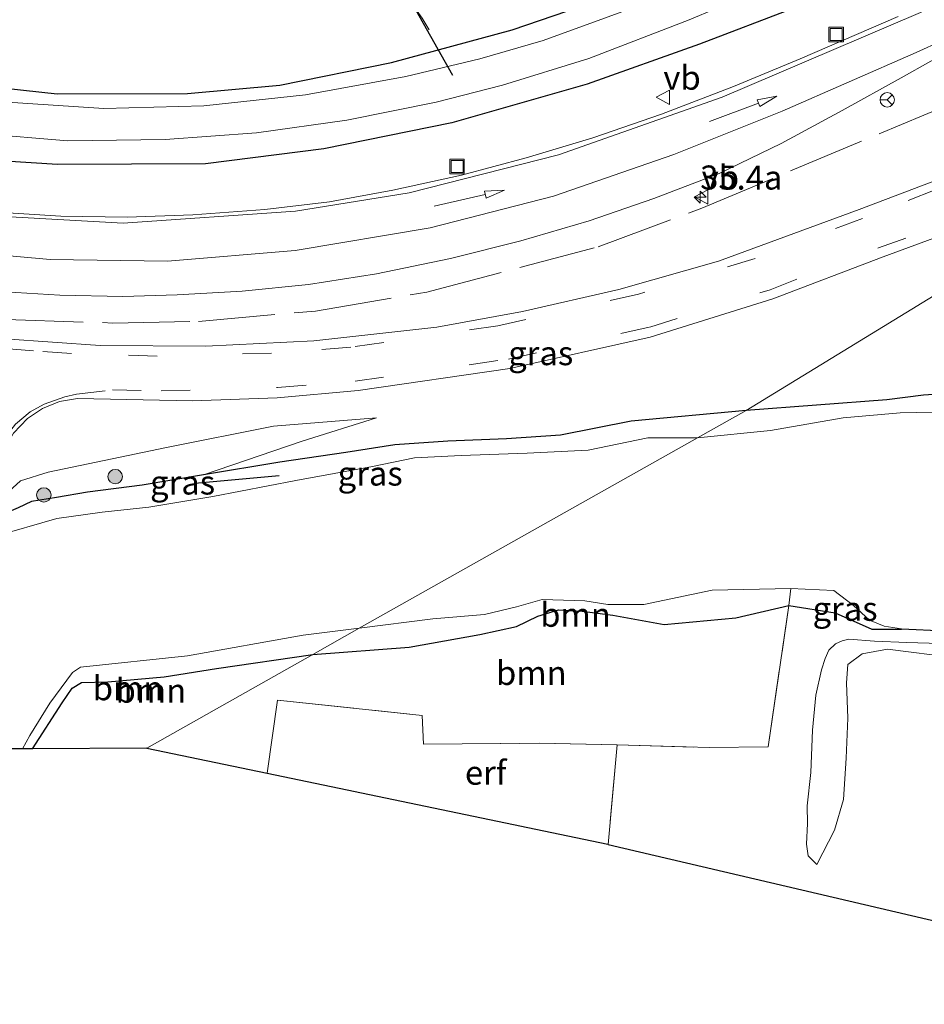
# Model space of a CAD drawing. Units: metres. Extents: x 170000 to 180000, y 575976 to 580363.
# Drawn here: x 177112 to 177206, y 579770 to 579872 of the extents above; entities that cross this region are included whole.
import ezdxf
from ezdxf.enums import TextEntityAlignment as Align

# ---------------------------------------------------------------- set-up
doc = ezdxf.new("R2010")
doc.units = ezdxf.units.M
doc.linetypes.add('IE-TERREINAFSCHEIDING', pattern=[10, 8, -2])
doc.linetypes.add('VW-3-9_STREEP', pattern=[12, 3, -9])
doc.layers.get('0').update_dxf_attribs({"lineweight": 25})
for name, color, linetype, lineweight in [('B-ME-AM-KILOMETR-S-B1', 7, 'Continuous', 18), ('B-ME-GR-BOOM-GV-B6', 93, 'Continuous', 18), ('B-ME-GR-BOOM-S-B1', 93, 'Continuous', 18), ('B-ME-GW-KRUINLIJN-L-B1', 93, 'Continuous', 18), ('B-ME-GW-TEENLIJN-L-B1', 93, 'Continuous', 18), ('B-ME-IE-GRASLAND-GV-B6', 93, 'Continuous', 18), ('B-ME-IE-GRONDWERKLIJN-GROND_INGERICHT-GV-B6', 253, 'Continuous', 18), ('B-ME-IE-HULPGEOMETRIE-L-B1', 53, 'Continuous', 18), ('B-ME-IE-INRICHTINGSELEMENT-S-B1', 253, 'Continuous', 18), ('B-ME-IE-TERREINAFSCHEIDING-RASTERHEKWERK-L-B1', 8, 'IE-TERREINAFSCHEIDING', 18), ('B-ME-OG-WATER-GV-B6', 153, 'Continuous', 18), ('B-ME-VH-VERH_SOORT-BITUMEN-GV-B6', 8, 'IE-TERREINAFSCHEIDING-NATUURLIJK-HOUTWAL', 18), ('B-ME-VW-MARKERING-39STREEP-015-L-B1', 255, 'VW-3-9_STREEP', 18), ('B-ME-VW-MARKERING-PIJLRD750-S-B1', 7, 'Continuous', 18), ('B-ME-VW-MARKERING-STREEP-015-L-B1', 7, 'Continuous', 18), ('B-ME-VW-MEUBILAIR_WEGMEUBILAIR-RONA-S-B1', 8, 'Continuous', 18), ('B-ME-VW-MEUBILAIR_WEGMEUBILAIR-VERKEERSBORD-S-B1', 8, 'Continuous', 18)]:
    doc.layers.add(name, color=color, linetype=linetype, lineweight=lineweight)
for name, color, linetype in [('B-ME-GR-BOMENRIJ-L-B1', 10, 'Continuous'), ('B-ME-GW-INSTEEKWATERGANG-L-B1', 10, 'Continuous'), ('B-ME-KG-KADASTRAAL-OPNAMEDTMGRENS-L-B1', 10, 'Continuous'), ('B-ME-KW-DUIKER-L-B1', 10, 'Continuous'), ('B-ME-OB-BESCHOEIING-GV-B6', 10, 'Continuous')]:
    doc.layers.add(name, color=color, linetype=linetype)
doc.styles.add('NLCS-ISO', font='NLCS-ISO.TTF')
doc.linetypes.add('IE-TERREINAFSCHEIDING-NATUURLIJK-HOUTWAL', pattern='A,7,-1.5,[67,NLCS.SHX,S=0.75,R=45,X=0,Y=0],-1.5,7,-1.5,[70,NLCS.SHX,S=0.75,R=0,X=0,Y=0],-1.5', length=20)

# ---------------------------------------------------------------- blocks, each defined once
blk = doc.blocks.new('hecto')
for p, q in [((0, 0.625), (-0.625, 0)), ((0, -0.625), (0, 0.625)), ((-0.625, 0), (0.625, 0)), ((0.625, 0), (0, -0.625))]:
    blk.add_line(p, q)
blk = doc.blocks.new('pijl')
for p, q in [((0, 0, 0.1), (5.45, 0, 0.1)), ((7.5, 0, 0.1), (5.45, 0.375, 0.1)), ((5.45, 0.375, 0.1), (5.45, -0.375, 0.1)), ((5.45, -0.375, 0.1), (7.5, 0, 0.1))]:
    blk.add_line(p, q)
blk = doc.blocks.new('boom')
h = blk.add_hatch(color=256)
edge = h.paths.add_edge_path()
edge.add_arc((0, 0), 0.75, 0, 360)
blk.add_circle((0, 0), 0.75)
blk = doc.blocks.new('put')
for p, q in [((0.75, 0.75), (-0.75, 0.75)), ((-0.75, 0.75), (-0.75, -0.75)), ((0.75, -0.75), (0.75, 0.75)), ((-0.75, -0.75), (0.75, -0.75))]:
    blk.add_line(p, q)
blk.add_lwpolyline([(-0.625, 0.625), (0.625, 0.625), (0.625, -0.625), (-0.625, -0.625)], close=True)
blk = doc.blocks.new('verkeersbord')
for p, q in [((0, 0.75), (-0.75, -0.625)), ((0.75, -0.625), (0, 0.75)), ((-0.75, -0.625), (0.75, -0.625))]:
    blk.add_line(p, q)
blk = doc.blocks.new('wegwijzer')
for q in [(-0.53, -0.53), (0, 0.75), (0.53, -0.53)]:
    blk.add_line((0, 0), q)
blk.add_circle((0, 0), 0.75)

msp = doc.modelspace()

# ---------------------------------------------------------------- linework, layer by layer
at = {"layer": 'B-ME-GR-BOMENRIJ-L-B1'}
msp.add_line((177130.07, 579823.8, 0.014), (177138.839, 579824.589, -0.204), dxfattribs=at)
at = {"layer": 'B-ME-GR-BOOM-GV-B6'}
for points in [[(177191.841, 579811.075, -0.187), (177186.352, 579809.777, -0.211), (177178.875, 579809.093, -0.211), (177173.544, 579810.076, -0.211), (177170.352, 579810.475, -0.259), (177167.883, 579810.634, -0.265), (177165.738, 579809.96, -0.244), (177163.544, 579808.89, -0.229), (177159.708, 579808.073, -0.145), (177152.366, 579806.745, -0.712), (177142.34, 579805.982, -0.804), (177147.179, 579808.714, -0.729), (177154.828, 579809.679, -0.73), (177160.191, 579810.122, -0.73), (177163.516, 579810.939, -0.73), (177166.211, 579811.693, -0.73), (177170.622, 579811.55, -0.73), (177173.017, 579811.191, -0.73), (177176.782, 579811.172, -0.73), (177183.868, 579812.672, -0.73), (177192.073, 579812.852, -0.73), (177191.841, 579811.075, -0.187)], [(177191.841, 579811.075, -0.187), (177189.71, 579796.366, -0.094), (177183.557, 579796.315, 0.008), (177173.984, 579796.576, 0.083), (177165.935, 579796.755, 0.104), (177153.87, 579796.64, 0.179), (177153.737, 579799.632, 0.179), (177138.666, 579801.241, 0.002), (177137.607, 579793.631, 0.482), (177125.09, 579796.242, 0.321), (177142.34, 579805.982, -0.804), (177152.366, 579806.745, -0.712), (177159.708, 579808.073, -0.145), (177163.544, 579808.89, -0.229), (177165.738, 579809.96, -0.244), (177167.883, 579810.634, -0.265), (177170.352, 579810.475, -0.259), (177173.544, 579810.076, -0.211), (177178.875, 579809.093, -0.211), (177186.352, 579809.777, -0.211), (177191.841, 579811.075, -0.187)], [(177112.183, 579796.163, -0.729), (177112.931, 579797.562, -0.729), (177114.992, 579800.906, -0.729), (177117.353, 579804.098, -0.729), (177118.21, 579804.675, -0.729), (177129.323, 579805.838, -0.729), (177141.338, 579807.971, -0.729), (177147.179, 579808.714, -0.729), (177142.34, 579805.982, -0.804), (177132.33, 579804.531, -0.816), (177126.889, 579803.662, -0.771), (177121.045, 579803.12, -0.738), (177118.284, 579803.075, -0.738), (177117.337, 579802.476, -0.597), (177116.291, 579800.947, -0.573), (177113.207, 579796.169, -0.09), (177112.183, 579796.163, -0.729)], [(177142.34, 579805.982, -0.804), (177125.09, 579796.242, 0.321), (177113.207, 579796.169, -0.09), (177116.291, 579800.947, -0.573), (177117.337, 579802.476, -0.597), (177118.284, 579803.075, -0.738), (177121.045, 579803.12, -0.738), (177126.889, 579803.662, -0.771), (177132.33, 579804.531, -0.816), (177142.34, 579805.982, -0.804)]]:
    msp.add_polyline3d(points, dxfattribs=at)
at = {"layer": 'B-ME-GW-INSTEEKWATERGANG-L-B1'}
for points in [[(177025.429, 579903.293, 0.133), (177034.747, 579895.824, 0.048), (177044.134, 579889.139, 0.059), (177054.03, 579882.818, -0.021), (177063.065, 579878.029, -0.03), (177070.185, 579874.88, -0.063), (177077.205, 579872.643, 0.103), (177088.269, 579868.768, -0.081), (177097.532, 579866.654, -0.075), (177104.62, 579865.5, -0.087), (177115.757, 579864.261, -0.151), (177129.309, 579864.318, -0.134), (177138.938, 579865.182, -0.133), (177150.542, 579867.529, 0.085), (177163.086, 579870.92, 0.238), (177176.079, 579875.416, 0.114), (177188.14, 579879.969, -0.041), (177191.177, 579880.781, -0.337), (177191.696, 579882.038, -0.419), (177189.293, 579887.258, -0.306)], [(177193.674, 579890.229, 0.342), (177196.962, 579882.431, 0.302), (177198.796, 579878.421, 0.435), (177198.75, 579877.385, 0.546), (177197.993, 579876.627, 0.554), (177192.351, 579873.201, 0.556), (177182.558, 579869.452, 0.507), (177170.882, 579865.29, 0.451), (177156.792, 579861.27, 0.389), (177143.483, 579858.562, 0.4), (177131.192, 579856.991, 0.44), (177115.806, 579856.919, 0.464), (177105.367, 579857.58, 0.515), (177096.312, 579858.954, 0.555), (177084.962, 579861.5, 0.507), (177072.875, 579865.198, 0.556), (177064.563, 579868.583, 0.571), (177056.358, 579872.609, 0.502), (177049.098, 579876.403, 0.552), (177040.723, 579881.569, 0.593), (177030.595, 579888.675, 0.611)], [(177263.769, 579804.144, 0.431), (177261.358, 579806.421, 0.347), (177257.223, 579810.518, 0.431), (177254.518, 579812.971, 0.368), (177250.49, 579817.282, 0.362), (177244.691, 579821.151, 0.269), (177239.376, 579824.813, 0.308), (177234.701, 579826.889, 0.266), (177230.096, 579829.022, 0.296), (177224.829, 579831.085, 0.284), (177219.775, 579833.205, 0.233), (177216.409, 579834.1, 0.419), (177213.142, 579834.628, 0.437), (177210.708, 579833.866, 0.488), (177208.419, 579833.11, 0.512), (177205.862, 579832.94, 0.362), (177202.021, 579832.47, 0.362), (177187.4, 579831.355, 0.329)], [(177187.4, 579831.355, 0.329), (177175.459, 579830.248, -0.198), (177168.096, 579828.788, -0.129), (177162.489, 579828.418, 0.098), (177156.382, 579828.155, 0.134), (177150.874, 579827.786, 0.083), (177145.771, 579826.998, 0.143), (177138.936, 579825.967, 0.173), (177130.999, 579824.654, 0.191), (177124.617, 579823.576, 0.218), (177118.937, 579822.845, 0.272), (177115.691, 579822.287, 0.365), (177113.092, 579821.892, 0.395), (177111.72, 579821.245, 0.452), (177110.518, 579820.714, 0.782), (177110.0287, 579820.068, 1.427)], [(177142.34, 579805.982, -0.804), (177152.366, 579806.745, -0.712), (177159.708, 579808.073, -0.145), (177163.544, 579808.89, -0.229), (177165.738, 579809.96, -0.244), (177167.883, 579810.634, -0.265), (177170.352, 579810.475, -0.259), (177173.544, 579810.076, -0.211), (177178.875, 579809.093, -0.211), (177186.352, 579809.777, -0.211), (177191.841, 579811.075, -0.187), (177196.672, 579810.3, -0.271), (177200.469, 579808.61, -0.334), (177203.555, 579808.612, -0.343)], [(177113.207, 579796.169, -0.09), (177116.291, 579800.947, -0.573), (177117.337, 579802.476, -0.597), (177118.284, 579803.075, -0.738), (177121.045, 579803.12, -0.738), (177126.889, 579803.662, -0.771), (177132.33, 579804.531, -0.816), (177142.34, 579805.982, -0.804)]]:
    msp.add_polyline3d(points, dxfattribs=at)
at = {"layer": 'B-ME-GW-KRUINLIJN-L-B1'}
for points in [[(177148.978, 579830.601, 0.3945), (177138.264, 579829.723, 0.617), (177127.155, 579827.513, 0.947), (177120.655, 579826.147, 1.271), (177114.84, 579824.923, 1.43), (177111.97, 579824.039, 1.544), (177109.173, 579821.554, 1.94)], [(177194.772, 579784.134, -0.199), (177196.601, 579787.704, 0.137), (177197.535, 579790.908, 0.227), (177197.82, 579795.201, 0.131), (177197.988, 579799.362, 0.146), (177197.858, 579803.028, 0.293), (177197.985, 579804.944, 0.299), (177199.471, 579806.049, 0.299), (177202.114, 579806.539, 0.23), (177209.224, 579805.636, -0.001), (177215.438, 579804.494, -0.115), (177220.253, 579802.675, -0.034), (177225.186, 579800.684, 0.071), (177229.064, 579799.559, 0.113), (177234.132, 579796.874, 0.098), (177239.201, 579792.762, -0.103), (177241.654, 579790.312, -0.061)]]:
    msp.add_polyline3d(points, dxfattribs=at)
at = {"layer": 'B-ME-GW-TEENLIJN-L-B1'}
for points in [[(177148.978, 579830.601, 0.3945), (177141.234, 579828.177, -0.189), (177130.999, 579824.654, 0.191)], [(177207.587, 579807.128, -0.451), (177204.104, 579807.236, -0.43), (177200.759, 579807.368, -0.304), (177198.077, 579807.575, -0.247), (177197.387, 579807.385, -0.247), (177196.685, 579807.095, -0.247), (177196.007, 579806.442, -0.247), (177195.62, 579805.555, -0.247), (177195.235, 579804.382, -0.334), (177194.654, 579801.737, -0.541), (177194.313, 579798.103, -0.514), (177194.14, 579793.693, -0.373), (177193.762, 579790.244, -0.355), (177193.795, 579788.416, -0.358), (177193.674, 579786.268, -0.403), (177193.846, 579785.039, -0.349), (177194.772, 579784.134, -0.199)]]:
    msp.add_polyline3d(points, dxfattribs=at)
at = {"layer": 'B-ME-IE-GRASLAND-GV-B6'}
for points in [[(177193.674, 579890.229, 0.342), (177196.962, 579882.431, 0.302), (177198.796, 579878.421, 0.435), (177198.75, 579877.385, 0.546), (177197.993, 579876.627, 0.554), (177192.351, 579873.201, 0.556), (177182.558, 579869.452, 0.507), (177170.882, 579865.29, 0.451), (177156.792, 579861.27, 0.389), (177143.483, 579858.562, 0.4), (177131.192, 579856.991, 0.44), (177115.806, 579856.919, 0.464), (177105.367, 579857.58, 0.515), (177096.312, 579858.954, 0.555), (177084.962, 579861.5, 0.507), (177072.875, 579865.198, 0.556), (177064.563, 579868.583, 0.571), (177056.358, 579872.609, 0.502), (177049.098, 579876.403, 0.552), (177040.723, 579881.569, 0.593), (177030.595, 579888.675, 0.611)], [(177241.664, 579883.385, 0.842), (177231.328, 579859.107, 0.676), (177221.926, 579858.489, 0.66), (177214.962, 579857.296, 0.638), (177206.636, 579855.101, 0.646), (177199.161, 579852.264, 0.672), (177184.546, 579846.888, 0.701), (177174.168, 579843.945, 0.652), (177164.165, 579841.647, 0.74), (177155.253, 579840.024, 0.848), (177142.459, 579838.597, 1.038), (177131.23, 579838.022, 1.136), (177120.249, 579838.116, 1.122), (177110.344, 579838.786, 1.113), (177103.719, 579839.376, 1.082), (177097.731, 579839.44, 1.088), (177092.824, 579838.982, 1.099), (177085.697, 579837.807, 1.107), (177074.474, 579835.623, 1.055), (177059.594, 579832.858, 0.828), (177046.61, 579830.484, 0.648), (177030.725, 579827.577, 0.668)], [(177056.505, 579875.616, -0.929), (177067.124, 579870.563, -0.905), (177075.151, 579867.455, -0.921), (177084.404, 579864.478, -0.949), (177092.904, 579862.45, -0.984), (177099.924, 579861.05, -0.909), (177107.745, 579860.167, -1.003), (177116.88, 579859.386, -0.964), (177127.007, 579859.535, -0.916), (177136.503, 579860.233, -0.895), (177145.877, 579861.536, -0.995), (177155.167, 579863.399, -0.932), (177162.084, 579865.168, -0.961), (177171.046, 579867.941, -0.994), (177181.486, 579871.957, -0.96), (177192.704, 579876.715, -1.016)], [(177097.532, 579866.654, -0.075), (177104.62, 579865.5, -0.087), (177115.757, 579864.261, -0.151), (177129.309, 579864.318, -0.134), (177138.938, 579865.182, -0.133), (177150.542, 579867.529, 0.085), (177163.086, 579870.92, 0.238), (177176.079, 579875.416, 0.114)], [(177179.062, 579874.507, -0.823), (177166.303, 579869.823, -0.821), (177159.732, 579867.932, -0.817), (177152.038, 579866.076, -0.836), (177141.601, 579864.161, -0.837), (177131.035, 579863.025, -0.829), (177120.636, 579862.756, -0.833), (177110.08, 579863.451, -0.829), (177100.952, 579864.647, -0.832), (177091.777, 579866.296, -0.831), (177081.821, 579869.057, -0.827), (177070.227, 579873.221, -0.829)], [(177056.358, 579872.609, 0.502), (177064.563, 579868.583, 0.571), (177072.875, 579865.198, 0.556), (177084.962, 579861.5, 0.507), (177096.312, 579858.954, 0.555), (177105.367, 579857.58, 0.515), (177115.806, 579856.919, 0.464), (177131.192, 579856.991, 0.44), (177143.483, 579858.562, 0.4), (177156.792, 579861.27, 0.389), (177170.882, 579865.29, 0.451), (177182.558, 579869.452, 0.507), (177192.351, 579873.201, 0.556)], [(177203.231, 579872.314, 0.765), (177193.021, 579867.921, 0.716), (177186.095, 579865.03, 0.71), (177178.619, 579862.149, 0.692), (177171.453, 579859.711, 0.686), (177164.547, 579857.607, 0.672), (177157.8, 579855.835, 0.68), (177150.675, 579854.264, 0.674), (177144.094, 579853.043, 0.693), (177137.365, 579852.238, 0.68), (177129.892, 579851.684, 0.682), (177123.034, 579851.462, 0.683), (177116.164, 579851.567, 0.696), (177108.987, 579851.993, 0.707), (177102.398, 579852.741, 0.703), (177094.871, 579853.942, 0.716), (177088.072, 579855.364, 0.714), (177080.82, 579857.258, 0.726), (177073.55, 579859.519, 0.733), (177066.378, 579862.153, 0.733), (177059.731, 579865.034, 0.741), (177052.959, 579868.417, 0.744), (177046.178, 579872.143, 0.756)], [(177109.147, 579843.772, 1.109), (177116.046, 579843.342, 1.097), (177122.6, 579843.213, 1.091), (177128.242, 579843.366, 1.087), (177135.023, 579843.758, 1.085), (177141.9, 579844.466, 1.093), (177148.962, 579845.549, 1.089), (177156.684, 579847.137, 1.071), (177163.987, 579848.981, 1.045), (177171.081, 579851.087, 0.976), (177177.796, 579853.38, 0.929), (177184.59, 579856.009, 0.855), (177191.044, 579859.126, 0.788), (177197.384, 579862.541, 0.751), (177203.535, 579865.949, 0.721), (177209.706, 579869.403, 0.662)], [(177222.926, 579853.069, 0.678), (177187.4, 579831.355, 0.329), (177175.459, 579830.248, -0.198), (177168.096, 579828.788, -0.129), (177162.489, 579828.418, 0.098), (177156.382, 579828.155, 0.134), (177150.874, 579827.786, 0.083), (177145.771, 579826.998, 0.143), (177138.936, 579825.967, 0.173), (177130.999, 579824.654, 0.191)], [(177208.419, 579833.11, 0.512), (177205.862, 579832.94, 0.362), (177202.021, 579832.47, 0.362), (177187.4, 579831.355, 0.329), (177222.926, 579853.069, 0.678)], [(177130.999, 579824.654, 0.191), (177141.234, 579828.177, -0.189), (177148.978, 579830.601, 0.3945), (177138.264, 579829.723, 0.617), (177127.155, 579827.513, 0.947), (177120.655, 579826.147, 1.271), (177114.84, 579824.923, 1.43), (177111.97, 579824.039, 1.544), (177109.173, 579821.554, 1.94), (177109.459, 579824.663, 1.692), (177110.0527, 579826.9321, 1.5473), (177111.23, 579828.998, 1.404), (177112.7002, 579830.5184, 1.3591), (177114.2536, 579831.5649, 1.3199), (177116.017, 579832.2691, 1.2807), (177117.898, 579832.593, 1.241), (177129.852, 579832.364, 1.14), (177138.66, 579832.669, 1.052), (177147.082, 579833.416, 0.853), (177162.849, 579835.722, 0.658), (177177.44, 579838.97, 0.662), (177190.192, 579842.952, 0.64), (177201.643, 579847.324, 0.609), (177208.909, 579849.998, 0.626)], [(177208.52, 579831.219, -0.73), (177203.432, 579831.122, -0.73), (177197.507, 579830.6, -0.73), (177189.938, 579829.258, -0.73), (177182.339, 579828.506, -0.729), (177187.4, 579831.355, 0.329), (177202.021, 579832.47, 0.362), (177205.862, 579832.94, 0.362), (177208.419, 579833.11, 0.512)], [(177130.999, 579824.654, 0.191), (177138.936, 579825.967, 0.173), (177145.771, 579826.998, 0.143), (177150.874, 579827.786, 0.083), (177156.382, 579828.155, 0.134), (177162.489, 579828.418, 0.098), (177168.096, 579828.788, -0.129), (177175.459, 579830.248, -0.198), (177187.4, 579831.355, 0.329), (177182.339, 579828.506, -0.729), (177177.195, 579828.517, -0.729), (177170.985, 579827.225, -0.729), (177164.629, 579826.927, -0.729), (177157.771, 579826.665, -0.729), (177152.936, 579826.434, -0.729), (177148.548, 579825.518, -0.729), (177140.587, 579824.081, -0.729), (177131.949, 579822.405, -0.729), (177125.301, 579821.31, -0.729), (177120.445, 579820.793, -0.729), (177115.732, 579820.102, -0.729), (177109.237, 579818.2335, -0.729)], [(177109.173, 579821.554, 1.94), (177111.97, 579824.039, 1.544), (177114.84, 579824.923, 1.43), (177120.655, 579826.147, 1.271), (177127.155, 579827.513, 0.947), (177138.264, 579829.723, 0.617), (177148.978, 579830.601, 0.3945), (177141.234, 579828.177, -0.189), (177130.999, 579824.654, 0.191), (177124.617, 579823.576, 0.218), (177118.937, 579822.845, 0.272), (177115.691, 579822.287, 0.365), (177113.092, 579821.892, 0.395), (177111.72, 579821.245, 0.452), (177110.518, 579820.714, 0.782), (177110.0287, 579820.068, 1.427), (177109.939, 579820.113, 1.427), (177108.647, 579817.126, 2.15), (177109.173, 579821.554, 1.94)], [(177111.72, 579821.245, 0.452), (177113.092, 579821.892, 0.395), (177115.691, 579822.287, 0.365), (177118.937, 579822.845, 0.272), (177124.617, 579823.576, 0.218), (177130.999, 579824.654, 0.191)], [(177191.841, 579811.075, -0.187), (177192.073, 579812.852, -0.73), (177196.523, 579812.62, -0.73), (177198.577, 579811.056, -0.73), (177200.252, 579809.564, -0.73), (177201.748, 579808.914, -0.73), (177203.557, 579808.662, -0.73), (177203.555, 579808.612, -0.343), (177200.469, 579808.61, -0.334), (177196.672, 579810.3, -0.271), (177191.841, 579811.075, -0.187)]]:
    msp.add_polyline3d(points, dxfattribs=at)
at = {"layer": 'B-ME-IE-GRONDWERKLIJN-GROND_INGERICHT-GV-B6'}
for points in [[(177176.079, 579875.416, 0.114), (177163.086, 579870.92, 0.238), (177150.542, 579867.529, 0.085), (177138.938, 579865.182, -0.133), (177129.309, 579864.318, -0.134), (177115.757, 579864.261, -0.151), (177104.62, 579865.5, -0.087), (177097.532, 579866.654, -0.075)], [(177218.23, 579775.66, 0.231), (177173.074, 579786.233, 0.083), (177173.984, 579796.576, 0.083), (177183.557, 579796.315, 0.008), (177189.71, 579796.366, -0.094), (177191.841, 579811.075, -0.187)], [(177191.841, 579811.075, -0.187), (177196.672, 579810.3, -0.271), (177200.469, 579808.61, -0.334), (177203.555, 579808.612, -0.343), (177208.094, 579808.394, -0.313)], [(177207.587, 579807.128, -0.451), (177204.104, 579807.236, -0.43), (177200.759, 579807.368, -0.304), (177198.077, 579807.575, -0.247), (177197.387, 579807.385, -0.247), (177196.685, 579807.095, -0.247), (177196.007, 579806.442, -0.247), (177195.62, 579805.555, -0.247), (177195.235, 579804.382, -0.334), (177194.654, 579801.737, -0.541), (177194.313, 579798.103, -0.514), (177194.14, 579793.693, -0.373), (177193.762, 579790.244, -0.355), (177193.795, 579788.416, -0.358), (177193.674, 579786.268, -0.403), (177193.846, 579785.039, -0.349), (177194.772, 579784.134, -0.199), (177196.601, 579787.704, 0.137), (177197.535, 579790.908, 0.227), (177197.82, 579795.201, 0.131), (177197.988, 579799.362, 0.146), (177197.858, 579803.028, 0.293), (177197.985, 579804.944, 0.299), (177199.471, 579806.049, 0.299), (177202.114, 579806.539, 0.23), (177209.224, 579805.636, -0.001)], [(177194.772, 579784.134, -0.199), (177193.846, 579785.039, -0.349), (177193.674, 579786.268, -0.403), (177193.795, 579788.416, -0.358), (177193.762, 579790.244, -0.355), (177194.14, 579793.693, -0.373), (177194.313, 579798.103, -0.514), (177194.654, 579801.737, -0.541), (177195.235, 579804.382, -0.334), (177195.62, 579805.555, -0.247), (177196.007, 579806.442, -0.247), (177196.685, 579807.095, -0.247), (177197.387, 579807.385, -0.247), (177198.077, 579807.575, -0.247), (177200.759, 579807.368, -0.304), (177204.104, 579807.236, -0.43), (177207.587, 579807.128, -0.451)], [(177209.224, 579805.636, -0.001), (177202.114, 579806.539, 0.23), (177199.471, 579806.049, 0.299), (177197.985, 579804.944, 0.299), (177197.858, 579803.028, 0.293), (177197.988, 579799.362, 0.146), (177197.82, 579795.201, 0.131), (177197.535, 579790.908, 0.227), (177196.601, 579787.704, 0.137), (177194.772, 579784.134, -0.199)], [(177173.074, 579786.233, 0.083), (177173.035, 579786.242, 0.231), (177137.607, 579793.631, 0.482), (177138.666, 579801.241, 0.002), (177153.737, 579799.632, 0.179), (177153.87, 579796.64, 0.179), (177165.935, 579796.755, 0.104), (177173.984, 579796.576, 0.083), (177173.074, 579786.233, 0.083)]]:
    msp.add_polyline3d(points, dxfattribs=at)
at = {"layer": 'B-ME-IE-HULPGEOMETRIE-L-B1'}
msp.add_polyline3d([(177125.09, 579796.242, 0.321), (177142.34, 579805.982, -0.804), (177147.179, 579808.714, -0.729), (177182.339, 579828.506, -0.729), (177187.4, 579831.355, 0.329), (177222.926, 579853.069, 0.678), (177231.328, 579859.107, 0.676), (177241.664, 579883.385, 0.842), (177244.404, 579889.069, 1.005), (177234.82, 579937.409, 0.97), (177234.247, 579940.245, 0.631), (177233.706, 579942.924, 0.85), (177231.119, 579955.72, 1.157), (177230.726, 579957.652, 1.121), (177223.184, 579975.381, 1.068), (177225.96, 579977.863, 1.147), (177225.207, 579984.771, 1.304), (177224.971, 579985.933, 1.169), (177220.656, 580007.084, 0.929), (177220.305, 580008.681, 0.707), (177219.927, 580010.786, 0.971), (177209.392, 580054.21, 0.533)], dxfattribs=at)
at = {"layer": 'B-ME-IE-TERREINAFSCHEIDING-RASTERHEKWERK-L-B1'}
msp.add_line((177173.984, 579796.576, 0.083), (177173.074, 579786.233, 0.083), dxfattribs=at)
for points in [[(177150.9099, 579875.9308, -0.816), (177152.185, 579874.292, -0.081), (177153.723, 579872.14, -0.183), (177154.436, 579870.937, -0.816)], [(177082.416, 579842.304, 0.612), (177092.98, 579841.842, 0.881), (177110.482, 579840.808, 0.966), (177121.551, 579840.447, 0.983), (177130.451, 579840.608, 1.062), (177142.617, 579841.693, 0.935), (177154.219, 579843.657, 0.799), (177172.038, 579848.359, 0.736), (177182.807, 579852.391, 0.729), (177218.935, 579867.529, 0.546)], [(177137.607, 579793.631, 0.482), (177138.666, 579801.241, 0.002), (177153.737, 579799.632, 0.179), (177153.87, 579796.64, 0.179), (177165.935, 579796.755, 0.104), (177173.984, 579796.576, 0.083), (177183.557, 579796.315, 0.008), (177189.71, 579796.366, -0.094), (177191.841, 579811.075, -0.187), (177192.073, 579812.852, -0.73)]]:
    msp.add_polyline3d(points, dxfattribs=at)
at = {"layer": 'B-ME-KG-KADASTRAAL-OPNAMEDTMGRENS-L-B1'}
for points in [[(177125.09, 579796.242, 0.321), (177113.207, 579796.169, -0.09), (177112.183, 579796.163, -0.729), (177108.178, 579796.18, -0.729), (177106.146, 579796.171, 1.523), (177104.545, 579796.164, 1.685), (177101.459, 579796.15, 1.469), (177100.171, 579796.144, 1.337), (177095.52, 579796.123, -0.729), (177091.035, 579796.113, -0.729), (177088.502, 579796.104, -0.081), (177085.095, 579796.091, 0.203), (176930.511, 579769.605, -0.01)], [(177125.09, 579796.242, 0.321), (177137.607, 579793.631, 0.482), (177173.035, 579786.242, 0.231), (177173.074, 579786.233, 0.083), (177218.23, 579775.66, 0.231)]]:
    msp.add_polyline3d(points, dxfattribs=at)
at = {"layer": 'B-ME-KW-DUIKER-L-B1'}
msp.add_line((177156.898, 579866.177, -0.83), (177150.411, 579877.724, -0.833), dxfattribs=at)
at = {"layer": 'B-ME-OB-BESCHOEIING-GV-B6'}
msp.add_polyline3d([(177208.094, 579808.394, -0.313), (177203.555, 579808.612, -0.343), (177203.557, 579808.662, -0.73), (177208.098, 579808.444, -0.73)], dxfattribs=at)
at = {"layer": 'B-ME-OG-WATER-GV-B6'}
for points in [[(177192.704, 579876.715, -1.016), (177181.486, 579871.957, -0.96), (177171.046, 579867.941, -0.994), (177162.084, 579865.168, -0.961), (177155.167, 579863.399, -0.932), (177145.877, 579861.536, -0.995), (177136.503, 579860.233, -0.895), (177127.007, 579859.535, -0.916), (177116.88, 579859.386, -0.964), (177107.745, 579860.167, -1.003), (177099.924, 579861.05, -0.909), (177092.904, 579862.45, -0.984), (177084.404, 579864.478, -0.949), (177075.151, 579867.455, -0.921), (177067.124, 579870.563, -0.905), (177056.505, 579875.616, -0.929)], [(177070.227, 579873.221, -0.829), (177081.821, 579869.057, -0.827), (177091.777, 579866.296, -0.831), (177100.952, 579864.647, -0.832), (177110.08, 579863.451, -0.829), (177120.636, 579862.756, -0.833), (177131.035, 579863.025, -0.829), (177141.601, 579864.161, -0.837), (177152.038, 579866.076, -0.836), (177159.732, 579867.932, -0.817), (177166.303, 579869.823, -0.821), (177179.062, 579874.507, -0.823)], [(177208.098, 579808.444, -0.73), (177203.557, 579808.662, -0.73), (177201.748, 579808.914, -0.73), (177200.252, 579809.564, -0.73), (177198.577, 579811.056, -0.73), (177196.523, 579812.62, -0.73), (177192.073, 579812.852, -0.73), (177183.868, 579812.672, -0.73), (177176.782, 579811.172, -0.73), (177173.017, 579811.191, -0.73), (177170.622, 579811.55, -0.73), (177166.211, 579811.693, -0.73), (177163.516, 579810.939, -0.73), (177160.191, 579810.122, -0.73), (177154.828, 579809.679, -0.73), (177147.179, 579808.714, -0.729), (177182.339, 579828.506, -0.729), (177189.938, 579829.258, -0.73), (177197.507, 579830.6, -0.73), (177203.432, 579831.122, -0.73), (177208.52, 579831.219, -0.73)], [(177109.237, 579818.2335, -0.729), (177115.732, 579820.102, -0.729), (177120.445, 579820.793, -0.729), (177125.301, 579821.31, -0.729), (177131.949, 579822.405, -0.729), (177140.587, 579824.081, -0.729), (177148.548, 579825.518, -0.729), (177152.936, 579826.434, -0.729), (177157.771, 579826.665, -0.729), (177164.629, 579826.927, -0.729), (177170.985, 579827.225, -0.729), (177177.195, 579828.517, -0.729), (177182.339, 579828.506, -0.729), (177147.179, 579808.714, -0.729)], [(177147.179, 579808.714, -0.729), (177141.338, 579807.971, -0.729), (177129.323, 579805.838, -0.729), (177118.21, 579804.675, -0.729), (177117.353, 579804.098, -0.729), (177114.992, 579800.906, -0.729), (177112.931, 579797.562, -0.729), (177112.183, 579796.163, -0.729), (177108.178, 579796.18, -0.729)]]:
    msp.add_polyline3d(points, dxfattribs=at)
at = {"layer": 'B-ME-VH-VERH_SOORT-BITUMEN-GV-B6'}
for points in [[(177046.178, 579872.143, 0.756), (177052.959, 579868.417, 0.744), (177059.731, 579865.034, 0.741), (177066.378, 579862.153, 0.733), (177073.55, 579859.519, 0.733), (177080.82, 579857.258, 0.726), (177088.072, 579855.364, 0.714), (177094.871, 579853.942, 0.716), (177102.398, 579852.741, 0.703), (177108.987, 579851.993, 0.707), (177116.164, 579851.567, 0.696), (177123.034, 579851.462, 0.683), (177129.892, 579851.684, 0.682), (177137.365, 579852.238, 0.68), (177144.094, 579853.043, 0.693), (177150.675, 579854.264, 0.674), (177157.8, 579855.835, 0.68), (177164.547, 579857.607, 0.672), (177171.453, 579859.711, 0.686), (177178.619, 579862.149, 0.692), (177186.095, 579865.03, 0.71), (177193.021, 579867.921, 0.716), (177203.231, 579872.314, 0.765)], [(177209.706, 579869.403, 0.662), (177203.535, 579865.949, 0.721), (177197.384, 579862.541, 0.751), (177191.044, 579859.126, 0.788), (177184.59, 579856.009, 0.855), (177177.796, 579853.38, 0.929), (177171.081, 579851.087, 0.976), (177163.987, 579848.981, 1.045), (177156.684, 579847.137, 1.071), (177148.962, 579845.549, 1.089), (177141.9, 579844.466, 1.093), (177135.023, 579843.758, 1.085), (177128.242, 579843.366, 1.087), (177122.6, 579843.213, 1.091), (177116.046, 579843.342, 1.097), (177109.147, 579843.772, 1.109)], [(177030.725, 579827.577, 0.668), (177046.61, 579830.484, 0.648), (177059.594, 579832.858, 0.828), (177074.474, 579835.623, 1.055), (177085.697, 579837.807, 1.107), (177092.824, 579838.982, 1.099), (177097.731, 579839.44, 1.088), (177103.719, 579839.376, 1.082), (177110.344, 579838.786, 1.113), (177120.249, 579838.116, 1.122), (177131.23, 579838.022, 1.136), (177142.459, 579838.597, 1.038), (177155.253, 579840.024, 0.848), (177164.165, 579841.647, 0.74), (177174.168, 579843.945, 0.652), (177184.546, 579846.888, 0.701), (177199.161, 579852.264, 0.672), (177206.636, 579855.101, 0.646)], [(177208.909, 579849.998, 0.626), (177201.643, 579847.324, 0.609), (177190.192, 579842.952, 0.64), (177177.44, 579838.97, 0.662), (177162.849, 579835.722, 0.658), (177147.082, 579833.416, 0.853), (177138.66, 579832.669, 1.052), (177129.852, 579832.364, 1.14), (177117.898, 579832.593, 1.241), (177116.017, 579832.2691, 1.2807), (177114.2536, 579831.5649, 1.3199), (177112.7002, 579830.5184, 1.3591), (177111.23, 579828.998, 1.404)]]:
    msp.add_polyline3d(points, dxfattribs=at)
at = {"layer": 'B-ME-VW-MARKERING-39STREEP-015-L-B1'}
for points in [[(177229.8188, 579858.0224, 0.7186), (177222.004, 579857.495, 0.694), (177215.045, 579856.363, 0.67), (177207.066, 579854.291, 0.673), (177199.519, 579851.328, 0.688), (177188.338, 579847.171, 0.696), (177176.208, 579843.443, 0.674), (177161.605, 579840.162, 0.764), (177146.295, 579837.923, 0.965), (177138.043, 579837.306, 1.081), (177126.171, 579837.015, 1.114), (177117.268, 579837.28, 1.113), (177113.298, 579837.562, 1.154), (177105.359, 579838.224, 1.124), (177101.261, 579838.412, 1.103), (177096.857, 579838.31, 1.117), (177093.433, 579838.022, 1.106), (177089.06, 579837.391, 1.118), (177074.293, 579834.699, 1.07), (177050.551, 579830.329, 0.717), (177034.826, 579827.413, 0.677), (177015.338, 579823.816, 0.662)], [(177108.576, 579819.362, 2.051), (177108.967, 579823.894, 1.784), (177109.653, 579826.837, 1.572), (177110.584, 579828.808, 1.444), (177111.432, 579829.922, 1.387), (177112.958, 579831.204, 1.329), (177114.424, 579832.005, 1.315), (177116.557, 579832.754, 1.274), (177117.795, 579833.05, 1.256), (177121.51, 579833.499, 1.226), (177126.595, 579833.395, 1.17), (177138.672, 579833.728, 1.093), (177146.744, 579834.39, 0.922), (177162.685, 579836.693, 0.715), (177177.378, 579840.022, 0.696), (177189.897, 579843.91, 0.682), (177201.182, 579848.273, 0.646), (177208.567, 579850.92, 0.66), (177216.156, 579852.937, 0.682), (177222.818, 579853.997, 0.711), (177224.3384, 579854.084, 0.7163)]]:
    msp.add_polyline3d(points, dxfattribs=at)
at = {"layer": 'B-ME-VW-MARKERING-STREEP-015-L-B1'}
for points in [[(177240.036, 579886.937, 0.967), (177222.028, 579880.05, 0.883), (177205.313, 579872.622, 0.821), (177184.92, 579863.946, 0.782), (177167.891, 579857.92, 0.774), (177152.381, 579853.98, 0.771), (177140.547, 579852.085, 0.782), (177122.626, 579850.844, 0.795), (177104.69, 579851.847, 0.811), (177089.95, 579854.363, 0.817), (177074.565, 579858.628, 0.829), (177066.1945, 579861.6749, 0.8379), (177058.742, 579864.925, 0.846), (177045.423, 579871.933, 0.86), (177035.3365, 579878.4748, 0.8679), (177027.829, 579883.588, 0.874)], [(177241.8859, 579883.8453, 0.8788), (177237.4623, 579882.2135, 0.8197), (177233.708, 579880.753, 0.847), (177218.763, 579874.858, 0.778), (177205.101, 579868.57, 0.767), (177191.167, 579862.463, 0.806), (177179.874, 579857.968, 0.873), (177167.384, 579853.626, 0.925), (177154.545, 579850.356, 0.943), (177140.503, 579847.994, 0.961), (177127.256, 579846.89, 0.984), (177115.055, 579847.044, 0.997), (177101.906, 579848.213, 0.995), (177084.828, 579851.346, 1.023), (177070.24, 579855.798, 1.029), (177054.321, 579862.577, 1.04), (177039.181, 579871.027, 1.043), (177023.343, 579882.072, 0.974)]]:
    msp.add_polyline3d(points, dxfattribs=at)

# ---------------------------------------------------------------- block references
at = {"layer": 'B-ME-AM-KILOMETR-S-B1', "rotation": 90}
msp.add_blockref('hecto', (177182.631, 579853.542, 0.888), dxfattribs=at)
at = {"layer": 'B-ME-GR-BOOM-S-B1', "rotation": 90}
for p in [(177121.8043, 579824.4726, 1.3492), (177114.3841, 579822.5667, 1.6538)]:
    msp.add_blockref('boom', p, dxfattribs=at)
at = {"layer": 'B-ME-IE-INRICHTINGSELEMENT-S-B1', "rotation": 90}
for p in [(177196.774, 579870.444, 0.587), (177157.353, 579856.725, 0.487)]:
    msp.add_blockref('put', p, dxfattribs=at)
at = {"layer": 'B-ME-VW-MARKERING-PIJLRD750-S-B1'}
for p, rotation in [((177183.598, 579861.391, 0.815), 20.65000000000001), ((177154.972, 579852.593, 0.858), 12.717)]:
    msp.add_blockref('pijl', p, dxfattribs=dict(at, rotation=rotation))
at = {"layer": 'B-ME-VW-MEUBILAIR_WEGMEUBILAIR-RONA-S-B1', "rotation": 90}
msp.add_blockref('wegwijzer', (177202.079, 579863.651, 0.643), dxfattribs=at)
at = {"layer": 'B-ME-VW-MEUBILAIR_WEGMEUBILAIR-VERKEERSBORD-S-B1', "rotation": 90}
for p in [(177178.802, 579863.923, 0.723), (177182.785, 579853.553, 1.391)]:
    msp.add_blockref('verkeersbord', p, dxfattribs=at)

# ---------------------------------------------------------------- texts
at = {"layer": 'B-ME-AM-KILOMETR-S-B1', "ltscale": 0.2, "style": 'NLCS-ISO'}
msp.add_text('35.4a', height=2.5, dxfattribs=at).set_placement((177182.631, 579853.542, 0.888), align=Align.BOTTOM_LEFT)
at = {"layer": 'B-ME-GR-BOOM-GV-B6', "ltscale": 0.2, "style": 'NLCS-ISO'}
for p in [(177169.6669, 579810.1109), (177165.0733, 579804.0597), (177123.1421, 579802.4736), (177125.5153, 579802.2186)]:
    msp.add_text('bmn', height=2.5, dxfattribs=at).set_placement(p, align=Align.MIDDLE_CENTER)
at = {"layer": 'B-ME-IE-GRASLAND-GV-B6', "ltscale": 0.2, "style": 'NLCS-ISO'}
for p in [(177166.0495, 579837.3115), (177148.3185, 579824.7943), (177128.8125, 579823.8635), (177197.699, 579810.731)]:
    msp.add_text('gras', height=2.5, dxfattribs=at).set_placement(p, align=Align.MIDDLE_CENTER)
at = {"layer": 'B-ME-IE-GRONDWERKLIJN-GROND_INGERICHT-GV-B6', "ltscale": 0.2, "style": 'NLCS-ISO'}
msp.add_text('erf', height=2.5, dxfattribs=at).set_placement((177160.3313, 579793.687), align=Align.MIDDLE_CENTER)
at = {"layer": 'B-ME-VW-MEUBILAIR_WEGMEUBILAIR-VERKEERSBORD-S-B1', "ltscale": 0.2, "style": 'NLCS-ISO'}
for p in [(177178.802, 579863.923, 0.723), (177182.785, 579853.553, 1.391)]:
    msp.add_text('vb', height=2.5, dxfattribs=at).set_placement(p, align=Align.BOTTOM_LEFT)

doc.saveas('drawing.dxf')
